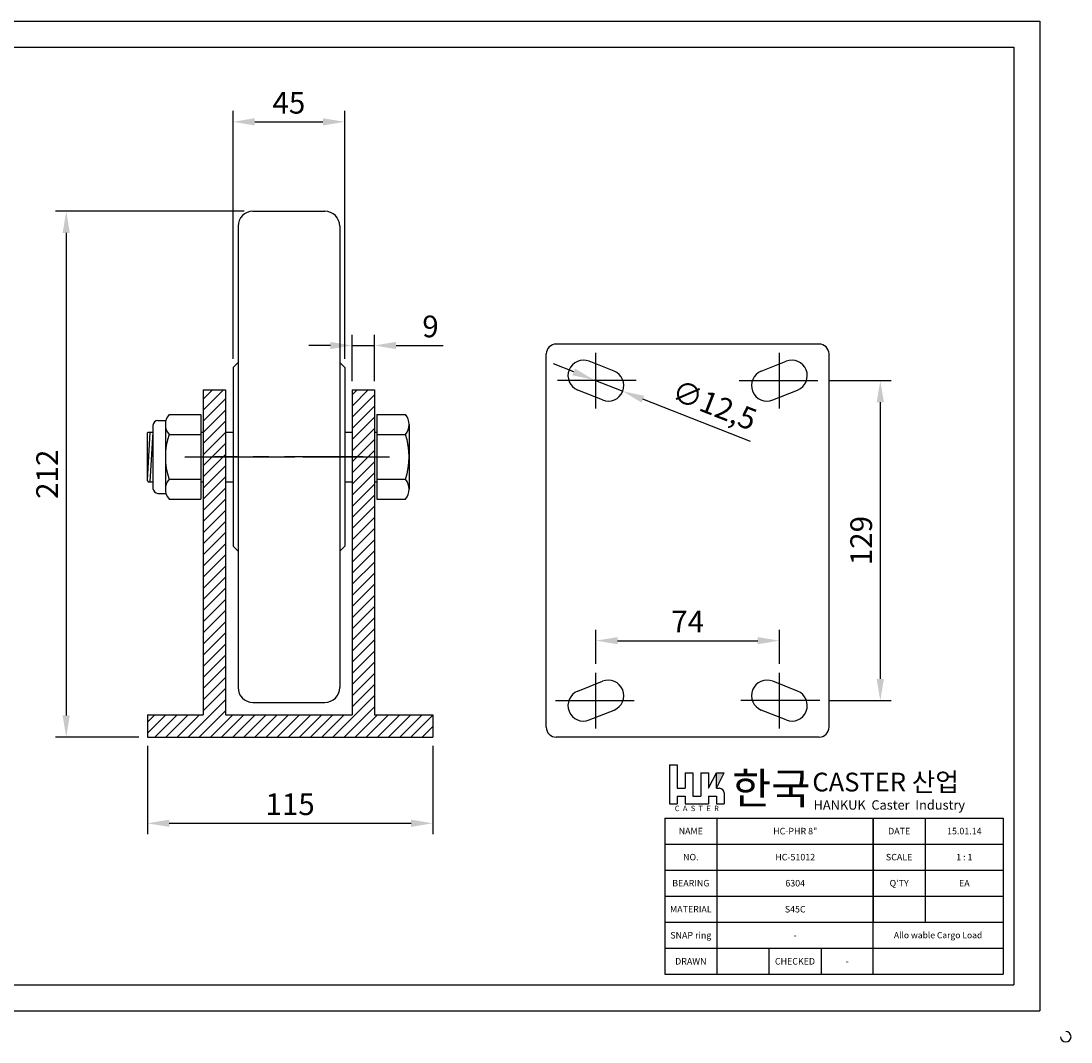
# Model space of a CAD drawing. Units: millimetres. Extents: x 3747 to 4486, y 692 to 1116.
# Drawn here: x 4063 to 4486, y 692 to 1104 of the extents above; entities that cross this region are included whole.
import ezdxf

# ---------------------------------------------------------------- set-up
doc = ezdxf.new("R2010")
doc.units = ezdxf.units.MM
doc.linetypes.add('CENTER', pattern=[50.8, 31.75, -6.35, 6.35, -6.35])
doc.styles.get("Standard").update_dxf_attribs({"font": 'txt.shx', "bigfont": 'whgtxt.shx'})
doc.dimstyles.new('ISO-25', dxfattribs={"dimtxt": 2.5, "dimasz": 2.5, "dimexe": 1.25, "dimexo": 0.625, "dimtad": 1, "dimtxsty": 'Standard', "dimcen": 2.5, "dimadec": 0, "dimazin": 0, "dimtfac": 1, "dimtmove": 0, "dimatfit": 3, "dimfxl": 1, "dimarcsym": 0})

# ---------------------------------------------------------------- blocks, each defined once
blk = doc.blocks.new('*D39')
at = {"color": 3, "lineweight": -2}
for p, q in [((4113.75, 811.38), (4113.75, 775.79)), ((4228.75, 811.38), (4228.75, 775.79)), ((4122.5, 780.16), (4220, 780.16))]:
    blk.add_line(p, q, dxfattribs=at)
at = {"color": 3}
for points in [[(4122.5, 781.62), (4122.5, 778.7), (4113.75, 780.16)], [(4220, 781.62), (4220, 778.7), (4228.75, 780.16)]]:
    blk.add_solid(points, dxfattribs=at)
at = {"layer": 'Defpoints', "color": 0}
for p in [(4113.75, 814.88, -292.92), (4228.75, 814.88, -292.92), (4228.75, 780.16)]:
    blk.add_point(p, dxfattribs=at)
at = {"color": 0, "insert": (4171.25, 786.72), "char_height": 8.75, "attachment_point": 5}
blk.add_mtext('115', dxfattribs=at)
blk = doc.blocks.new('*D43')
at = {"color": 3, "lineweight": -2}
for p, q in [((4148.25, 967.38), (4148.25, 1067.32)), ((4193.25, 967.38), (4193.25, 1067.32)), ((4157, 1062.94), (4184.5, 1062.94))]:
    blk.add_line(p, q, dxfattribs=at)
at = {"color": 3}
for points in [[(4157, 1064.4), (4157, 1061.48), (4148.25, 1062.94)], [(4184.5, 1064.4), (4184.5, 1061.48), (4193.25, 1062.94)]]:
    blk.add_solid(points, dxfattribs=at)
at = {"layer": 'Defpoints', "color": 0}
for p in [(4193.25, 1062.94), (4148.25, 963.88, -292.92), (4193.25, 963.88, -292.92)]:
    blk.add_point(p, dxfattribs=at)
at = {"color": 0, "insert": (4170.75, 1069.5), "char_height": 8.75, "attachment_point": 5}
blk.add_mtext('45', dxfattribs=at)
blk = doc.blocks.new('*D44')
at = {"color": 3, "lineweight": -2}
for p, q in [((4152.75, 1026.88), (4076.59, 1026.88)), ((4080.96, 1018.13), (4080.96, 823.63)), ((4110.25, 814.88), (4076.59, 814.88))]:
    blk.add_line(p, q, dxfattribs=at)
at = {"color": 3}
for points in [[(4079.51, 1018.13), (4082.42, 1018.13), (4080.96, 1026.88)], [(4079.51, 823.63), (4082.42, 823.63), (4080.96, 814.88)]]:
    blk.add_solid(points, dxfattribs=at)
at = {"layer": 'Defpoints', "color": 0}
for p in [(4156.25, 1026.88, -292.92), (4080.96, 814.88), (4113.75, 814.88, -292.92)]:
    blk.add_point(p, dxfattribs=at)
at = {"color": 0, "insert": (4074.4, 920.88), "char_height": 8.75, "attachment_point": 5, "rotation": 90}
blk.add_mtext('212', dxfattribs=at)
blk = doc.blocks.new('*D45')
at = {"color": 3, "lineweight": -2}
for p, q in [((4294.55, 844.38), (4294.55, 858.15)), ((4368.55, 844.38), (4368.55, 858.15)), ((4303.3, 853.78), (4359.8, 853.78))]:
    blk.add_line(p, q, dxfattribs=at)
at = {"color": 3}
for points in [[(4303.3, 855.24), (4303.3, 852.32), (4294.55, 853.78)], [(4359.8, 855.24), (4359.8, 852.32), (4368.55, 853.78)]]:
    blk.add_solid(points, dxfattribs=at)
at = {"layer": 'Defpoints', "color": 0}
for p in [(4368.55, 853.78), (4294.55, 840.88, -292.92), (4368.55, 840.88, -292.92)]:
    blk.add_point(p, dxfattribs=at)
at = {"color": 0, "insert": (4331.55, 860.34), "char_height": 8.75, "attachment_point": 5}
blk.add_mtext('74', dxfattribs=at)
blk = doc.blocks.new('*D46')
at = {"color": 3, "lineweight": -2}
for p, q in [((4388.3, 958.63), (4413.61, 958.63)), ((4409.23, 949.88), (4409.23, 838.38)), ((4388.3, 829.63), (4413.61, 829.63))]:
    blk.add_line(p, q, dxfattribs=at)
at = {"color": 3}
for points in [[(4407.77, 949.88), (4410.69, 949.88), (4409.23, 958.63)], [(4407.77, 838.38), (4410.69, 838.38), (4409.23, 829.63)]]:
    blk.add_solid(points, dxfattribs=at)
at = {"layer": 'Defpoints', "color": 0}
for p in [(4384.8, 958.63, -292.92), (4384.8, 829.63, -292.92), (4409.23, 829.63)]:
    blk.add_point(p, dxfattribs=at)
at = {"color": 0, "insert": (4402.67, 894.13), "char_height": 8.75, "attachment_point": 5, "rotation": 90}
blk.add_mtext('129', dxfattribs=at)
blk = doc.blocks.new('*D47')
at = {"color": 3, "lineweight": -2}
for p, q in [((4285.59, 962.12), (4277.45, 965.33)), ((4293.73, 958.92), (4305.37, 954.34)), ((4356.93, 934.03), (4313.51, 951.13))]:
    blk.add_line(p, q, dxfattribs=at)
at = {"color": 3}
for points in [[(4286.13, 963.48), (4285.06, 960.77), (4293.73, 958.92)], [(4314.04, 952.49), (4312.97, 949.77), (4305.37, 954.34)]]:
    blk.add_solid(points, dxfattribs=at)
at = {"layer": 'Defpoints', "color": 0}
for p in [(4293.73, 958.92, -292.92), (4305.37, 954.34, -292.92)]:
    blk.add_point(p, dxfattribs=at)
at = {"color": 0, "insert": (4341.96, 947.76), "char_height": 8.75, "attachment_point": 5, "rotation": 338.5024}
blk.add_mtext('∅12,5', dxfattribs=at)
blk = doc.blocks.new('*D48')
at = {"color": 3, "lineweight": -2}
for p, q in [((4196.25, 958.38), (4196.25, 977.14)), ((4205.25, 958.38), (4205.25, 977.14)), ((4187.5, 972.77), (4178.75, 972.77)), ((4196.25, 972.77), (4205.25, 972.77)), ((4214, 972.77), (4232.95, 972.77))]:
    blk.add_line(p, q, dxfattribs=at)
at = {"color": 3}
for points in [[(4187.5, 974.23), (4187.5, 971.31), (4196.25, 972.77)], [(4214, 974.23), (4214, 971.31), (4205.25, 972.77)]]:
    blk.add_solid(points, dxfattribs=at)
at = {"layer": 'Defpoints', "color": 0}
for p in [(4205.25, 972.77), (4196.25, 954.88, -292.92), (4205.25, 954.88, -292.92)]:
    blk.add_point(p, dxfattribs=at)
at = {"color": 0, "insert": (4227.85, 979.33), "char_height": 8.75, "attachment_point": 5}
blk.add_mtext('9', dxfattribs=at)

msp = doc.modelspace()

# ---------------------------------------------------------------- hatches: boundary and pattern name
h = msp.add_hatch()
h.set_pattern_fill('ANSI31', color=256, style=0)
h.set_pattern_definition([(45, (1509.997, -238.2118), (-2.245064, 2.245064), [])])
h.paths.add_polyline_path([(4228.747, 814.877), (4228.747, 823.877), (4205.247, 823.877), (4205.247, 927.877), (4196.247, 927.877), (4196.247, 823.877), (4145.247, 823.877), (4145.247, 927.877), (4136.247, 927.877), (4136.247, 823.877), (4113.747, 823.877), (4113.747, 814.877)])
h.paths.add_polyline_path([(4136.247, 927.877), (4145.247, 927.877), (4145.247, 954.877), (4136.247, 954.877)])
h.paths.add_polyline_path([(4205.247, 954.877), (4196.247, 954.877), (4196.247, 927.877), (4205.247, 927.877)])
msp.add_hatch(color=1).paths.add_polyline_path([(4346.272, 800.561), (4343.122, 800.561), (4343.122, 794.261)])

# ---------------------------------------------------------------- linework, layer by layer
for p, q in [((3759.532, 1103.591), (4473.532, 1103.591)), ((4473.532, 1103.591), (4473.532, 704.591)), ((3770.032, 1093.091), (4463.032, 1093.091)), ((4463.032, 1093.091), (4463.032, 715.091)), ((4156.247, 1026.877, -292.921), (4185.247, 1026.877, -292.921)), ((4150.247, 1020.877, -292.921), (4150.247, 834.877, -292.921)), ((4191.247, 1020.877, -292.921), (4191.247, 834.877, -292.921)), ((4384.55, 973.377, -292.921), (4278.55, 973.377, -292.921)), ((4150.247, 965.877, -292.921), (4148.247, 963.877, -292.921)), ((4191.247, 965.877, -292.921), (4193.247, 963.877, -292.921)), ((4274.55, 818.877, -292.921), (4274.55, 969.377, -292.921)), ((4301.871, 962.43, -292.921), (4291.871, 966.43, -292.921)), ((4361.229, 962.43, -292.921), (4371.229, 966.43, -292.921)), ((4388.55, 818.877, -292.921), (4388.55, 969.377, -292.921)), ((4148.247, 963.877, -292.921), (4148.247, 891.877, -292.921)), ((4193.247, 963.877, -292.921), (4193.247, 891.877, -292.921)), ((4136.247, 954.877, -292.921), (4136.247, 823.877, -292.921)), ((4136.247, 954.877, -292.921), (4145.247, 954.877, -292.921)), ((4145.247, 954.877, -292.921), (4145.247, 823.877, -292.921)), ((4196.247, 954.877, -292.921), (4196.247, 823.877, -292.921)), ((4196.247, 954.877, -292.921), (4205.247, 954.877, -292.921)), ((4205.247, 954.877, -292.921), (4205.247, 823.877, -292.921)), ((4297.229, 950.824, -292.921), (4287.229, 954.824, -292.921)), ((4365.871, 950.824, -292.921), (4375.871, 954.824, -292.921)), ((4122.447, 944.927, -292.921), (4135.247, 944.927, -292.921)), ((4135.247, 944.927, -292.921), (4135.247, 910.827, -292.921)), ((4206.247, 944.927, -292.921), (4217.747, 944.927, -292.921)), ((4206.247, 944.927, -292.921), (4206.247, 910.827, -292.921)), ((4115.947, 940.577, -292.921), (4115.947, 915.177, -292.921)), ((4117.947, 942.577, -292.921), (4121.175, 942.577, -292.921)), ((4120.947, 940.927, -292.921), (4120.947, 914.827, -292.921)), ((4219.247, 940.927, -292.921), (4219.247, 914.827, -292.921)), ((4113.547, 937.377, -292.921), (4114.047, 937.877, -292.921)), ((4113.547, 937.377, -292.921), (4113.547, 918.377, -292.921)), ((4114.747, 937.877, -292.921), (4113.575, 918.349, -292.921)), ((4114.047, 937.877, -292.921), (4115.947, 937.877, -292.921)), ((4115.947, 937.877, -292.921), (4114.747, 917.877, -292.921)), ((4122.447, 936.927, -292.921), (4135.247, 936.927, -292.921)), ((4135.247, 937.877, -292.921), (4136.247, 937.877, -292.921)), ((4145.247, 937.877, -292.921), (4148.247, 937.877, -292.921)), ((4193.247, 937.877, -292.921), (4196.247, 937.877, -292.921)), ((4205.247, 937.877, -292.921), (4206.247, 937.877, -292.921)), ((4206.247, 936.927, -292.921), (4217.747, 936.927, -292.921)), ((4122.447, 918.827, -292.921), (4135.247, 918.827, -292.921)), ((4206.247, 918.827, -292.921), (4217.747, 918.827, -292.921)), ((4113.547, 918.377, -292.921), (4114.047, 917.877, -292.921)), ((4114.047, 917.877, -292.921), (4115.947, 917.877, -292.921)), ((4135.247, 917.877, -292.921), (4136.247, 917.877, -292.921)), ((4145.247, 917.877, -292.921), (4148.247, 917.877, -292.921)), ((4193.247, 917.877, -292.921), (4196.247, 917.877, -292.921)), ((4205.247, 917.877, -292.921), (4206.247, 917.877, -292.921)), ((4117.947, 913.177, -292.921), (4121.175, 913.177, -292.921)), ((4122.447, 910.827, -292.921), (4135.247, 910.827, -292.921)), ((4206.247, 910.827, -292.921), (4217.747, 910.827, -292.921)), ((4150.247, 889.877, -292.921), (4148.247, 891.877, -292.921)), ((4191.247, 889.877, -292.921), (4193.247, 891.877, -292.921)), ((4287.229, 833.43, -292.921), (4297.229, 837.43, -292.921)), ((4375.871, 833.43, -292.921), (4365.871, 837.43, -292.921)), ((4156.247, 828.877, -292.921), (4185.247, 828.877, -292.921)), ((4291.871, 821.824, -292.921), (4301.871, 825.824, -292.921)), ((4371.229, 821.824, -292.921), (4361.229, 825.824, -292.921)), ((4113.747, 823.877, -292.921), (4136.247, 823.877, -292.921)), ((4113.747, 823.877, -292.921), (4113.747, 814.877, -292.921)), ((4145.247, 823.877, -292.921), (4196.247, 823.877, -292.921)), ((4205.247, 823.877, -292.921), (4228.747, 823.877, -292.921)), ((4228.747, 823.877, -292.921), (4228.747, 814.877, -292.921)), ((4113.747, 814.877, -292.921), (4228.747, 814.877, -292.921)), ((4384.55, 814.877, -292.921), (4278.55, 814.877, -292.921)), ((4324.222, 803.711), (4324.222, 787.961)), ((4324.222, 803.711), (4327.372, 803.711)), ((4327.372, 803.711), (4327.372, 794.261)), ((4330.522, 800.561), (4330.522, 794.261)), ((4330.522, 800.561), (4333.672, 800.561)), ((4333.672, 800.561), (4333.672, 791.111)), ((4336.822, 800.561), (4336.822, 791.111)), ((4336.822, 800.561), (4339.972, 800.561)), ((4339.972, 800.561), (4339.972, 794.261)), ((4339.972, 794.261), (4343.122, 800.561)), ((4343.122, 800.561), (4346.272, 800.561)), ((4343.122, 794.261), (4346.272, 800.561)), ((4343.122, 794.261), (4343.122, 800.561)), ((4327.372, 794.261), (4330.522, 794.261)), ((4343.122, 794.261), (4344.382, 794.261)), ((4346.272, 792.371), (4346.272, 787.961)), ((4324.222, 787.961), (4327.372, 787.961)), ((4327.372, 791.111), (4327.372, 787.961)), ((4327.372, 791.111), (4330.522, 791.111)), ((4330.522, 791.111), (4330.522, 787.961)), ((4330.522, 787.961), (4333.672, 787.961)), ((4333.672, 791.111), (4336.822, 791.111)), ((4333.672, 787.961), (4339.972, 787.961)), ((4339.972, 791.111), (4339.972, 787.961)), ((4339.972, 791.111), (4343.122, 791.111)), ((4343.122, 791.111), (4343.122, 787.961)), ((4343.122, 787.961), (4346.272, 787.961)), ((4322.332, 782.291), (4406.332, 782.291)), ((4322.332, 782.291), (4322.332, 719.291)), ((4322.332, 782.291), (4445.812, 782.291)), ((4343.332, 782.291), (4343.332, 719.291)), ((4343.332, 782.291), (4343.332, 719.291)), ((4406.332, 782.291), (4458.832, 782.291)), ((4406.332, 782.291), (4406.332, 740.291)), ((4406.332, 719.291), (4406.332, 782.291)), ((4427.332, 782.291), (4427.332, 740.291)), ((4458.832, 782.291), (4458.832, 719.291)), ((4322.332, 771.791), (4406.332, 771.791)), ((4406.332, 771.791), (4458.832, 771.791)), ((4322.332, 761.291), (4406.332, 761.291)), ((4406.332, 761.291), (4458.832, 761.291)), ((4322.332, 750.791), (4406.332, 750.791)), ((4406.332, 750.791), (4458.832, 750.791)), ((4322.332, 740.291), (4406.332, 740.291)), ((4406.332, 740.291), (4458.832, 740.291)), ((4458.832, 733.991), (4458.832, 719.291)), ((4322.332, 729.791), (4406.332, 729.791)), ((4364.332, 729.791), (4364.332, 719.291)), ((4385.332, 729.791), (4385.332, 719.291)), ((4406.332, 729.791), (4458.832, 729.791)), ((4322.332, 719.291), (4406.332, 719.291)), ((4406.332, 719.291), (4458.832, 719.291)), ((3770.032, 715.091), (4463.032, 715.091)), ((3759.532, 704.591), (4473.532, 704.591))]:
    msp.add_line(p, q)
at = {"color": 1, "linetype": 'CENTER'}
for p, q in [((4294.55, 947.377, -292.921), (4294.55, 969.877, -292.921)), ((4368.55, 947.377, -292.921), (4368.55, 969.877, -292.921)), ((4310.8, 958.627, -292.921), (4278.3, 958.627, -292.921)), ((4352.3, 958.627, -292.921), (4384.8, 958.627, -292.921)), ((4128.747, 927.877, -292.921), (4212.747, 927.877, -292.921)), ((4138.247, 927.877, -292.921), (4203.247, 927.877, -292.921)), ((4200.747, 927.877, -292.921), (4140.747, 927.877, -292.921)), ((4294.55, 818.377, -292.921), (4294.55, 840.877, -292.921)), ((4368.55, 818.377, -292.921), (4368.55, 840.877, -292.921)), ((4278.3, 829.627, -292.921), (4310.8, 829.627, -292.921)), ((4384.8, 829.627, -292.921), (4352.3, 829.627, -292.921))]:
    msp.add_line(p, q, dxfattribs=at)
for centre, radius, start, end in [((4156.247, 1020.877, -292.921), 6, 90, 180), ((4185.247, 1020.877, -292.921), 6, 360, 90), ((4278.55, 969.377, -292.921), 4, 90, 180), ((4384.55, 969.377, -292.921), 4, 0, 90), ((4289.55, 960.627, -292.921), 6.25, 68.19859, 248.19859), ((4373.55, 960.627, -292.921), 6.25, 291.80141, 111.80141), ((4299.55, 956.627, -292.921), 6.25, 248.19859, 68.19859), ((4363.55, 956.627, -292.921), 6.25, 111.80141, 291.80141), ((4127.03, 940.927, -292.921), 6.083, 138.88791, 221.11209), ((4213.163, 940.927, -292.921), 6.083, 318.88791, 41.11209), ((4117.947, 940.577, -292.921), 2, 90, 180), ((4148.997, 927.877, -292.921), 28.051, 161.17804, 198.82196), ((4122.447, 936.927, -292.921), 7.105427357601002e-15, 270, 352.22418), ((4191.196, 927.877, -292.921), 28.051, 341.17804, 18.82196), ((4127.03, 914.827, -292.921), 6.083, 138.88791, 221.11209), ((4213.163, 914.827, -292.921), 6.083, 318.88791, 41.11209), ((4117.947, 915.177, -292.921), 2, 180, 270), ((4156.247, 834.877, -292.921), 6, 180, 270), ((4185.247, 834.877, -292.921), 6, 270, 360), ((4299.55, 831.627, -292.921), 6.25, 291.80141, 111.80141), ((4363.55, 831.627, -292.921), 6.25, 68.19859, 248.19859), ((4289.55, 827.627, -292.921), 6.25, 111.80141, 291.80141), ((4373.55, 827.627, -292.921), 6.25, 248.19859, 68.19859), ((4278.55, 818.877, -292.921), 4, 180, 270), ((4384.55, 818.877, -292.921), 4, 270, 0), ((4344.382, 792.371), 1.89, 0, 90), ((4484.032, 694.091), 2.1, 180, 90)]:
    msp.add_arc(centre, radius, start, end)

# ---------------------------------------------------------------- texts
at = {"attachment_point": 1}
for s, insert, char_height, width in [('{\\fHYdnkB|b0|i0|c129|p18;한국}', (4349.422, 800.561), 12.6, 31.76141), ('{\\fHYtbrB|b0|i0|c129|p18;\\H0.27778x; \\H3.6x;CASTER 산업}', (4381.183, 800.561), 7.56, 88.11456), ('{\\fHYnamB|b1|i0|c129|p18; HANKUK  Caster  Industry}', (4381.183, 789.431), 3.78, 88.11456)]:
    msp.add_mtext(s, dxfattribs=dict(at, insert=insert, char_height=char_height, width=width))
for s, width, heights, insert, char_height, attachment_point in [('{\\fMalgun Gothic|b1|i0|c129|p50;\\C1;C\\C256;  \\C22;A \\C256; \\C2;S \\C256; \\C3;T \\C256; \\C5;E \\C256; \\C196;R}', 35, [0], (4335.247, 785.051), 2.205, 8), ('NAME', 20, [10], (4332.832, 777.016), 2.625, 5), ('HC-PHR 8"', 60, [10], (4374.924, 777.016), 2.625, 5), ('DATE', 20, [10], (4416.832, 777.016), 2.625, 5), ('15.01.14', 30, [10], (4443.12, 777.016), 2.625, 5), ('NO.', 20, [10], (4332.832, 766.516), 2.625, 5), ('HC-51012', 60, [10], (4374.924, 766.516), 2.625, 5), ('SCALE', 20, [10], (4416.832, 766.516), 2.625, 5), ('1 : 1', 30, [10], (4443.12, 766.516), 2.625, 5), ('BEARING', 20, [10], (4332.832, 756.016), 2.625, 5), ('6304', 60, [10], (4374.924, 756.016), 2.625, 5), ("Q'TY", 20, [10], (4416.832, 756.016), 2.625, 5), ('EA', 30, [10], (4443.12, 756.016), 2.625, 5), ('MATERIAL', 20, [10], (4332.832, 745.516), 2.625, 5), ('S45C', 60, [10], (4374.924, 745.516), 2.625, 5), ('SNAP ring', 20, [10], (4332.832, 735.016), 2.625, 5), ('-', 60, [10], (4374.924, 735.016), 2.625, 5), ('Allo wable Cargo Load', 50.0335, [10], (4432.524, 735.062), 2.52, 5), ('DRAWN', 20, [10], (4332.832, 724.516), 2.625, 5), ('CHECKED', 20, [10], (4374.832, 724.516), 2.625, 5), ('-', 20, [10], (4395.832, 724.516), 2.625, 5)]:
    msp.add_mtext_dynamic_manual_height_columns(s, width=width, gutter_width=12.5, heights=heights, dxfattribs=dict(insert=insert, char_height=char_height, attachment_point=attachment_point))

# ---------------------------------------------------------------- dimensions: what is measured, and where the dimension line sits
dim = msp.add_linear_dim(base=(4193.247, 1062.94), p1=(4148.247, 963.877, -292.921), p2=(4193.247, 963.877, -292.921), dimstyle='ISO-25', override={"dimscale": 3.5, "dimexo": 1, "dimclrd": 3, "dimclre": 3})
dim.commit()
dim.dimension.update_dxf_attribs({"geometry": '*D43', "text_midpoint": (4170.747, 1062.94), "dimtype": 160})
for base, p1, p2, picture, middle in [((4080.963, 814.877), (4156.247, 1026.877, -292.921), (4113.747, 814.877, -292.921), '*D44', (4074.401, 920.877)), ((4409.232, 829.627), (4384.8, 958.627, -292.921), (4384.8, 829.627, -292.921), '*D46', (4402.67, 894.127))]:
    dim = msp.add_linear_dim(base=base, p1=p1, p2=p2, angle=90, dimstyle='ISO-25', override={"dimscale": 3.5, "dimexo": 1, "dimclrd": 3, "dimclre": 3})
    dim.commit()
    dim.dimension.update_dxf_attribs({"geometry": picture, "text_midpoint": middle})
for base, p1, p2, picture, middle in [((4205.247, 972.767), (4196.247, 954.877, -292.921), (4205.247, 954.877, -292.921), '*D48', (4227.851, 979.33)), ((4368.55, 853.779), (4294.55, 840.877, -292.921), (4368.55, 840.877, -292.921), '*D45', (4331.55, 860.341)), ((4228.747, 780.162), (4113.747, 814.877, -292.921), (4228.747, 814.877, -292.921), '*D39', (4171.247, 786.724))]:
    dim = msp.add_linear_dim(base=base, p1=p1, p2=p2, dimstyle='ISO-25', override={"dimscale": 3.5, "dimexo": 1, "dimclrd": 3, "dimclre": 3})
    dim.commit()
    dim.dimension.update_dxf_attribs({"geometry": picture, "text_midpoint": middle})
dim = msp.add_diameter_dim_2p(p1=(4293.735, 958.918, -292.921), p2=(4305.365, 954.337, -292.921), dimstyle='ISO-25', override={"dimscale": 3.5, "dimexo": 1, "dimclrd": 3, "dimclre": 3})
dim.commit()
dim.dimension.update_dxf_attribs({"geometry": '*D47', "text_midpoint": (4341.959, 947.761)})

doc.saveas('drawing.dxf')
